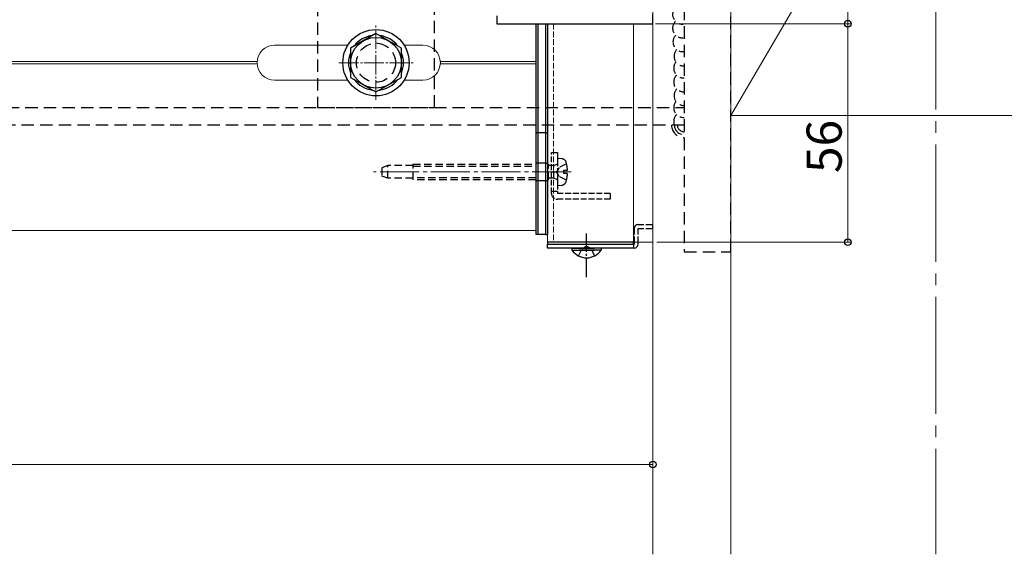
# Model space of a CAD drawing. Extents: x 0 to 1980, y 0 to 3205.
# Drawn here: x 1143 to 1395, y 2049 to 2186 of the extents above; entities that cross this region are included whole.
import ezdxf

# ---------------------------------------------------------------- set-up
doc = ezdxf.new("R2010")
doc.units = 0
for name, pattern in [('HIDDEN', [9.525, 6.35, -3.175]), ('YCENTER_1', [13, 10, -1, 1, -1]), ('YHIDDEN_1', [4, 3, -1])]:
    doc.linetypes.add(name, pattern=pattern)
for name, color, linetype, lineweight in [('YKK_11', 7, 'CONTINUOUS', 30), ('YKK_12', 2, 'CONTINUOUS', 13), ('YKK_13', 4, 'CONTINUOUS', 30), ('YKK_D', 6, 'CONTINUOUS', 13), ('YSS_K', 3, 'CONTINUOUS', 13)]:
    doc.layers.add(name, color=color, linetype=linetype, lineweight=lineweight)
doc.styles.get("Standard").update_dxf_attribs({"font": 'txt', "bigfont": 'BIGFONT'})

msp = doc.modelspace()

# ---------------------------------------------------------------- linework, layer by layer
at = {"layer": 'YKK_11', "linetype": 'ByBlock', "lineweight": -2, "ltscale": 0.5}
for p, q in [((1265.09, 2187.38), (1265.09, 2185.38)), ((1305.09, 2185.38), (1305.09, 2187.78)), ((1265.09, 2185.38), (1305.09, 2185.38))]:
    msp.add_line(p, q, dxfattribs=at)
at = {"layer": 'YKK_12', "linetype": 'YCENTER_1', "ltscale": 3}
msp.add_line((1377.59, 2427.38), (1377.59, 2049.38), dxfattribs=at)
at = {"layer": 'YKK_12', "linetype": 'Continuous', "ltscale": 0.5}
for p, q in [((1305.09, 2129.38), (1305.09, 2379.38)), ((1278.09, 2185.38), (1278.09, 2129.38)), ((1300.09, 2185.38), (1300.09, 2129.38))]:
    msp.add_line(p, q, dxfattribs=at)
at = {"layer": 'YKK_12', "linetype": 'YCENTER_1', "ltscale": 0.5}
for p, q in [((1234.09, 2165.88), (1234.09, 2184.88)), ((1224.59, 2175.38), (1243.59, 2175.38))]:
    msp.add_line(p, q, dxfattribs=at)
at = {"layer": 'YKK_12'}
for p, q in [((1275.09, 2132.38), (1275.09, 2185.38)), ((1208.09, 2179.88), (1226.88, 2179.88)), ((1241.3, 2179.88), (1246.09, 2179.88)), ((950.58, 2175.68), (1203.6, 2175.68)), ((950.58, 2175.08), (1203.6, 2175.08)), ((1250.58, 2175.68), (1275.09, 2175.68)), ((1250.58, 2175.08), (1275.09, 2175.08)), ((1208.09, 2170.88), (1226.87, 2170.88)), ((1241.3, 2170.88), (1246.09, 2170.88)), ((467.59, 2132.38), (1275.09, 2132.38)), ((1278.09, 2129.38), (1305.09, 2129.38))]:
    msp.add_line(p, q, dxfattribs=at)
at = {"layer": 'YKK_12', "linetype": 'YHIDDEN_1', "ltscale": 0.5}
msp.add_line((1279.59, 2185.38), (1279.59, 2129.38), dxfattribs=at)
at = {"layer": 'YKK_12', "linetype": 'YCENTER_1'}
for p, q in [((1284.17, 2147.38), (1233.41, 2147.38)), ((1279.08, 2147.38), (1274.64, 2147.38))]:
    msp.add_line(p, q, dxfattribs=at)
at = {"layer": 'YKK_12'}
for centre, start, end in [((1208.09, 2175.38), 90, 270), ((1246.09, 2175.38), 270, 90)]:
    msp.add_arc(centre, 4.5, start, end, dxfattribs=at)
at = {"layer": 'YKK_13', "linetype": 'HIDDEN', "ltscale": 0.5}
for p, q in [((1313.09, 2341.88), (1313.09, 2126.88)), ((1325.09, 2126.88), (1325.09, 2341.88)), ((1249.09, 2163.88), (1249.09, 2270.98)), ((1219.09, 2252.38), (1219.09, 2163.88)), ((825.09, 2163.88), (1313.09, 2163.88)), ((1219.09, 2163.88), (1249.09, 2163.88)), ((1313.09, 2159.38), (825.09, 2159.38)), ((1313.09, 2126.88), (1325.09, 2126.88))]:
    msp.add_line(p, q, dxfattribs=at)
at = {"layer": 'YKK_13'}
for p, q in [((1275.09, 2185.38), (1275.09, 2131.38)), ((1275.59, 2185.38), (1275.59, 2131.38)), ((1275.59, 2185.38), (1275.59, 2131.38)), ((1277.59, 2185.38), (1277.59, 2131.38)), ((1277.59, 2185.38), (1277.59, 2131.38)), ((1278.09, 2185.38), (1278.09, 2131.38)), ((1275.59, 2131.38), (1275.09, 2131.38)), ((1277.59, 2131.38), (1275.59, 2131.38)), ((1277.59, 2131.38), (1278.09, 2131.38))]:
    msp.add_line(p, q, dxfattribs=at)
at = {"layer": 'YKK_13', "linetype": 'Continuous', "ltscale": 0.5}
for p, q in [((1234.09, 2182.89), (1227.59, 2179.14)), ((1240.59, 2179.14), (1234.09, 2182.89)), ((1227.59, 2179.14), (1227.59, 2171.63)), ((1240.59, 2171.63), (1240.59, 2179.14)), ((1227.59, 2171.63), (1234.09, 2167.88)), ((1234.09, 2167.88), (1240.59, 2171.63)), ((1300.09, 2129.38), (1278.09, 2129.38)), ((1278.09, 2129.38), (1278.09, 2128.88)), ((1278.09, 2127.88), (1278.09, 2128.88)), ((1278.09, 2128.88), (1300.29, 2128.88)), ((1278.09, 2128.88), (1300.09, 2128.88)), ((1300.09, 2128.88), (1300.09, 2129.38)), ((1300.09, 2128.88), (1300.09, 2127.88)), ((1300.29, 2129.38), (1300.29, 2128.88)), ((1301.29, 2128.88), (1301.29, 2129.38)), ((1300.29, 2127.88), (1278.09, 2127.88)), ((1284.34, 2127.88), (1290.09, 2127.88)), ((1284.34, 2127.88), (1284.34, 2127.38)), ((1284.34, 2127.38), (1290.09, 2127.38)), ((1291.84, 2127.88), (1286.09, 2127.88)), ((1291.84, 2127.38), (1286.09, 2127.38)), ((1291.84, 2127.88), (1291.84, 2127.38))]:
    msp.add_line(p, q, dxfattribs=at)
at = {"layer": 'YKK_13', "linetype": 'HIDDEN', "ltscale": 0.3}
for p, q in [((1275.59, 2157.38), (1275.09, 2157.38)), ((1277.59, 2157.38), (1275.59, 2157.38)), ((1277.59, 2157.38), (1278.09, 2157.38)), ((1280.59, 2150.88), (1281.71, 2150.79)), ((1280.59, 2150.88), (1280.59, 2143.88)), ((1237.09, 2149), (1235.59, 2148.45)), ((1235.59, 2148.45), (1235.59, 2146.31)), ((1237.09, 2145.77), (1237.09, 2149)), ((1243.59, 2149), (1237.09, 2149)), ((1243.59, 2145.38), (1243.59, 2149.38)), ((1243.59, 2149.38), (1275.09, 2149.38)), ((1243.59, 2148.88), (1275.09, 2148.88)), ((1275.59, 2149.63), (1275.09, 2149.63)), ((1277.59, 2149.63), (1275.59, 2149.63)), ((1277.59, 2149.63), (1278.09, 2149.63)), ((1278.09, 2149.38), (1278.28, 2149.38)), ((1278.09, 2148.88), (1278.28, 2148.88)), ((1278.28, 2145.38), (1278.28, 2149.38)), ((1279.68, 2149), (1278.28, 2149)), ((1280.45, 2149.29), (1279.68, 2149)), ((1279.68, 2145.76), (1279.68, 2149)), ((1281.02, 2148.53), (1280.41, 2147.38)), ((1282.94, 2149.48), (1281.02, 2148.53)), ((1237.09, 2145.77), (1235.59, 2146.31)), ((1275.09, 2145.88), (1243.59, 2145.88)), ((1278.28, 2145.88), (1278.09, 2145.88)), ((1279.09, 2147.38), (1280.59, 2147.38)), ((1281.02, 2146.24), (1280.41, 2147.38)), ((1282.94, 2145.28), (1281.02, 2146.24)), ((1282.29, 2146.96), (1282.29, 2147.81)), ((1282.29, 2147.81), (1283.18, 2147.81)), ((1283.18, 2146.96), (1282.29, 2146.96)), ((1243.59, 2145.77), (1237.09, 2145.77)), ((1275.09, 2145.38), (1243.59, 2145.38)), ((1275.59, 2145.13), (1275.09, 2145.13)), ((1277.59, 2145.13), (1275.59, 2145.13)), ((1277.59, 2145.13), (1278.09, 2145.13)), ((1278.28, 2145.38), (1278.09, 2145.38)), ((1279.68, 2145.76), (1278.28, 2145.76)), ((1280.45, 2145.48), (1279.68, 2145.76)), ((1280.59, 2143.88), (1281.71, 2143.98))]:
    msp.add_line(p, q, dxfattribs=at)
at = {"layer": 'YKK_13', "linetype": 'YHIDDEN_1', "ltscale": 0.5}
for p, q in [((1279.09, 2141.88), (1279.09, 2152.38)), ((1279.09, 2152.38), (1280.59, 2152.38)), ((1280.59, 2152.38), (1280.59, 2141.88)), ((1280.59, 2142.38), (1279.09, 2142.38)), ((1294.09, 2141.88), (1280.59, 2141.88)), ((1294.09, 2141.88), (1294.09, 2140.38)), ((1294.09, 2140.38), (1280.59, 2140.38)), ((1301.29, 2133.88), (1305.09, 2133.88)), ((1305.09, 2132.88), (1305.09, 2133.88)), ((1300.29, 2132.88), (1300.29, 2129.38)), ((1301.29, 2129.38), (1301.29, 2132.88)), ((1301.29, 2132.88), (1305.09, 2132.88)), ((1286.94, 2127.73), (1288.09, 2128.34)), ((1289.23, 2127.73), (1288.09, 2128.34)), ((1286.04, 2125.88), (1286.94, 2127.73)), ((1290.14, 2125.87), (1289.23, 2127.73))]:
    msp.add_line(p, q, dxfattribs=at)
at = {"layer": 'YKK_13', "linetype": 'YCENTER_1', "ltscale": 0.5}
msp.add_line((1288.08, 2120.38), (1288.09, 2131.63), dxfattribs=at)
at = {"layer": 'YKK_13', "linetype": 'Continuous', "ltscale": 0.5}
for radius in [8.5, 6.5]:
    msp.add_circle((1234.09, 2175.38), radius, dxfattribs=at)
at = {"layer": 'YKK_13', "linetype": 'HIDDEN', "ltscale": 0.5}
msp.add_circle((1234.09, 2175.38), 5, dxfattribs=at)
for centre, radius, start, end in [((1312.64, 2187.77), 2.5, 139.3575, 274.964), ((1312.64, 2184.25), 2.5, 135.3779, 274.964), ((1312.74, 2180.72), 2.5, 136.5519, 278.0642), ((1313.02, 2177.04), 2.5, 136.5519, 271.6122), ((1312.92, 2173.97), 2.5, 139.3575, 273.8774), ((1312.92, 2170.45), 2.5, 135.3779, 273.8774), ((1313.02, 2166.94), 2.5, 136.5519, 271.6122), ((1312.92, 2163.86), 2.5, 139.3575, 273.8774), ((1312.92, 2160.35), 2.5, 135.3779, 202.7087), ((1313.09, 2159.44), 3.25, 181.0778, 270), ((1313.09, 2159.44), 2.5, 181.4012, 270), ((1313.09, 2159.44), 1.75, 182.002, 270)]:
    msp.add_arc(centre, radius, start, end, dxfattribs=at)
at = {"layer": 'YKK_13', "linetype": 'Continuous', "ltscale": 0.5}
for centre, radius, start, end in [((1234.09, 2175.38), 7.05, 97.2181, 142.7819), ((1234.09, 2175.38), 7.05, 37.2181, 82.7819), ((1234.09, 2175.38), 7.05, 157.2181, 202.7819), ((1234.09, 2175.38), 7.05, 337.2181, 22.7819), ((1234.09, 2175.38), 7.05, 217.2181, 262.7819), ((1234.09, 2175.38), 7.05, 277.2181, 322.7819), ((1300.29, 2128.88), 1, 270, 0), ((1288.09, 2129.91), 4.53, 214.064, 325.9306)]:
    msp.add_arc(centre, radius, start, end, dxfattribs=at)
at = {"layer": 'YKK_13', "linetype": 'HIDDEN', "ltscale": 0.3}
for centre, radius, start, end in [((1280.39, 2149.47), 0.2, 290, 0), ((1281.59, 2149.49), 1.3, 15.8809, 85), ((1274.19, 2147.38), 9, 2.7066, 15.8809), ((1274.19, 2147.38), 9, 344.1191, 357.2934), ((1280.39, 2145.29), 0.2, 0, 70), ((1281.59, 2145.28), 1.3, 275, 344.1191)]:
    msp.add_arc(centre, radius, start, end, dxfattribs=at)
at = {"layer": 'YKK_13', "linetype": 'YHIDDEN_1', "ltscale": 0.5}
for centre, radius, start, end in [((1280.59, 2141.88), 1.5, 180, 270), ((1301.29, 2132.88), 1, 90, 180)]:
    msp.add_arc(centre, radius, start, end, dxfattribs=at)
at = {"layer": 'YKK_D'}
for p, q in [((1355.09, 2297.38), (1355.09, 2185.38)), ((1305.79, 2185.38), (1356.09, 2185.38)), ((1305.79, 2185.38), (1356.09, 2185.38)), ((1355.09, 2185.38), (1355.09, 2129.38)), ((1305.09, 2128.38), (1305.09, 2071.38)), ((1306.09, 2129.38), (1356.09, 2129.38)), ((455.09, 2072.38), (1305.09, 2072.38))]:
    msp.add_line(p, q, dxfattribs=at)
at = {"layer": 'YKK_D', "linetype": 'ByBlock', "lineweight": -2}
for centre in [(1355.09, 2185.38), (1355.09, 2185.38), (1355.09, 2129.38), (1305.09, 2072.38)]:
    msp.add_circle(centre, 0.85, dxfattribs=at)
at = {"layer": 'YSS_K'}
for p, q in [((1305.09, 2049.38), (1305.09, 2427.38)), ((1325.09, 2049.38), (1325.09, 2427.38)), ((1325.09, 2161.88), (1325.09, 2341.88)), ((1430.09, 2341.88), (1325.09, 2161.88)), ((1430.09, 2161.88), (1325.09, 2161.88))]:
    msp.add_line(p, q, dxfattribs=at)

# ---------------------------------------------------------------- texts
at = {"layer": 'YKK_D'}
msp.add_text('56', height=9, rotation=90, dxfattribs=at).set_placement((1353.49, 2147.11))

doc.saveas('drawing.dxf')
